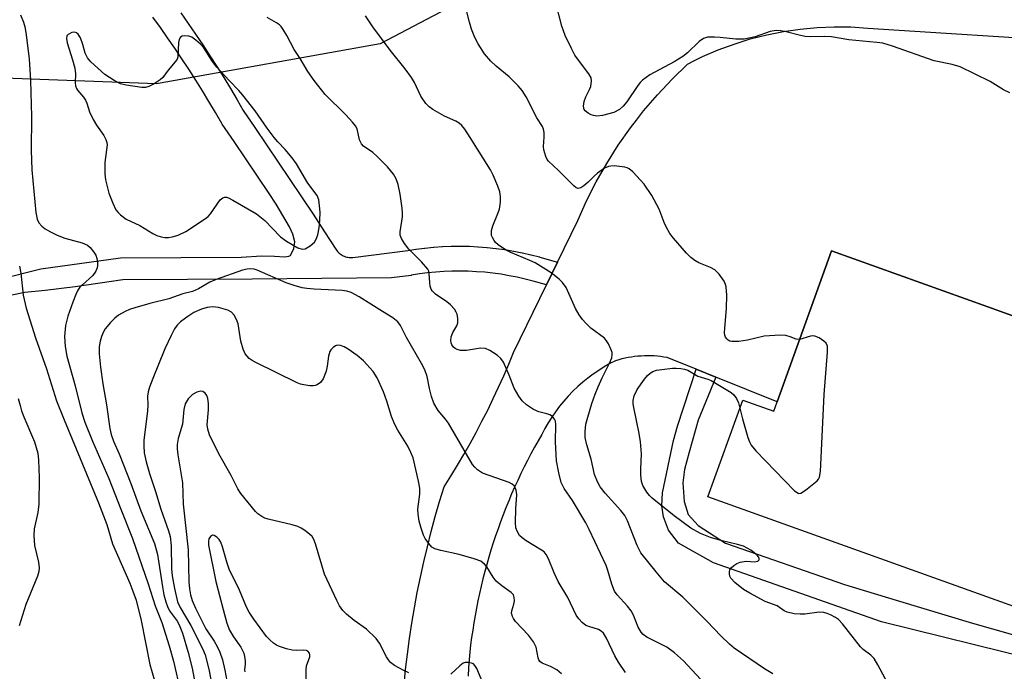
# Model space of a CAD drawing. Units: inches. Extents: x 1303760 to 1309760, y 489450 to 493450.
# Drawn here: x 1305680 to 1305916, y 489755 to 489911 of the extents above; entities that cross this region are included whole.
import ezdxf

# ---------------------------------------------------------------- set-up
doc = ezdxf.new("R2010")
doc.units = ezdxf.units.IN
doc.header["$MEASUREMENT"] = 0
for name, color, linetype in [('BLDG-Footprint', 5, 'Continuous'), ('NTRL-Trees', 3, 'Continuous'), ('TRANS-Non Street Sidewalk', 7, 'Continuous'), ('TRANS-Parking Lot', 4, 'Continuous'), ('Undefined', 1, 'Continuous')]:
    doc.layers.add(name, color=color, linetype=linetype)

msp = doc.modelspace()

# ---------------------------------------------------------------- linework, layer by layer
at = {"layer": 'BLDG-Footprint', "elevation": 268.64}
msp.add_lwpolyline([(1305947.78, 489820.54), (1305936.55, 489789.27), (1305941.71, 489787.41), (1305943.98, 489786.6), (1305940.91, 489778.05), (1305936.03, 489764.48), (1305844.81, 489797.25), (1305853.13, 489820.41), (1305860.54, 489817.74), (1305861.34, 489819.97), (1305874.34, 489856.16), (1305911.81, 489842.7), (1305950.72, 489828.72)], close=True, dxfattribs=at)
at = {"layer": 'NTRL-Trees'}
msp.add_lwpolyline([(1305823.79, 489935.93), (1305766.36, 489905.75), (1305712.79, 489896.1), (1305671.95, 489897.64), (1305642.19, 489923.22)], dxfattribs=at)
at = {"layer": 'TRANS-Non Street Sidewalk'}
for points in [[(1305665.72, 489846.96), (1305685.15, 489851.83), (1305704.19, 489854.46), (1305733.11, 489854.63), (1305737.97, 489854.93), (1305741.08, 489854.89), (1305743.53, 489854.72), (1305744.49, 489854.83), (1305744.93, 489855.05), (1305745.72, 489856.7), (1305745.94, 489858.27), (1305745.49, 489860.16), (1305744.65, 489861.89), (1305741.48, 489867.35), (1305739.77, 489869.91), (1305736.99, 489874.06), (1305734.2, 489878.2), (1305731.39, 489882.33), (1305728.57, 489886.46), (1305728.45, 489886.65), (1305726.93, 489889.29), (1305725.38, 489891.9), (1305723.81, 489894.49), (1305722.21, 489897.05), (1305720.58, 489899.61), (1305718.9, 489902.16), (1305717.22, 489904.67), (1305715.49, 489907.17), (1305713.75, 489909.64), (1305711.97, 489912.1)], [(1305718.62, 489913.14), (1305720.41, 489910.6), (1305722.17, 489908.05), (1305723.91, 489905.48), (1305725.61, 489902.88), (1305727.28, 489900.27), (1305728.92, 489897.63), (1305730.53, 489894.99), (1305732.11, 489892.31), (1305733.59, 489889.74), (1305736.35, 489885.71), (1305739.17, 489881.56), (1305741.97, 489877.41), (1305744.76, 489873.24), (1305747.54, 489869.07), (1305750.3, 489864.89), (1305753.05, 489860.7), (1305755.77, 489856.53), (1305755.97, 489856.24), (1305756.14, 489856.02), (1305756.33, 489855.81), (1305756.53, 489855.61), (1305756.76, 489855.42), (1305756.99, 489855.25), (1305757.24, 489855.1), (1305757.51, 489854.96), (1305757.77, 489854.84), (1305758.06, 489854.74), (1305758.34, 489854.66), (1305758.62, 489854.6), (1305758.92, 489854.56), (1305759.21, 489854.54), (1305759.49, 489854.55), (1305759.79, 489854.57), (1305772.94, 489856.22), (1305774.88, 489856.53), (1305774.97, 489856.54), (1305776.98, 489856.8), (1305777.07, 489856.81), (1305779.09, 489857.01), (1305779.18, 489857.02), (1305781.21, 489857.16), (1305781.3, 489857.17), (1305783.34, 489857.25), (1305783.42, 489857.25), (1305785.49, 489857.28), (1305785.56, 489857.28), (1305787.61, 489857.24), (1305787.7, 489857.23), (1305789.75, 489857.14), (1305789.84, 489857.13), (1305791.89, 489856.97), (1305791.98, 489856.96), (1305794.02, 489856.74), (1305794.11, 489856.73), (1305796.14, 489856.46), (1305796.23, 489856.44), (1305798.27, 489856.1), (1305798.34, 489856.09), (1305800.35, 489855.69), (1305800.44, 489855.67), (1305802.43, 489855.22), (1305802.52, 489855.2), (1305804.49, 489854.69), (1305804.58, 489854.66), (1305808.79, 489853.44), (1305806.13, 489847.97), (1305802.95, 489848.89), (1305801.05, 489849.38), (1305799.14, 489849.81), (1305797.22, 489850.19), (1305795.29, 489850.52), (1305793.34, 489850.78), (1305791.37, 489851), (1305789.43, 489851.15), (1305787.45, 489851.24), (1305785.5, 489851.28), (1305783.54, 489851.25), (1305781.57, 489851.17), (1305779.64, 489851.04), (1305777.71, 489850.85), (1305775.8, 489850.6), (1305773.84, 489850.28), (1305773.74, 489850.27), (1305769.05, 489849.68), (1305735.72, 489849.37), (1305704.79, 489849.19), (1305693.32, 489847.51), (1305686.15, 489846.64), (1305681.34, 489846.13), (1305677.83, 489845.48)], [(1305923.09, 489758.24), (1305886.35, 489767.27), (1305846.16, 489781.41), (1305837.74, 489786.11), (1305835.34, 489789.27), (1305834.2, 489792.44), (1305833.78, 489795.05), (1305833.96, 489798.23), (1305836.54, 489810.7), (1305837.49, 489814.19), (1305842.01, 489827.77), (1305846.65, 489825.9), (1305842.47, 489815.57), (1305840.31, 489807.92), (1305839.16, 489803.79), (1305838.8, 489800.61), (1305839.1, 489796.15), (1305840.09, 489793), (1305842.43, 489790.41), (1305848.99, 489786.15), (1305877.45, 489776.24), (1305889.85, 489772.53), (1305908.08, 489766.98), (1305917.66, 489764.28)]]:
    msp.add_lwpolyline(points, dxfattribs=at)
at = {"layer": 'TRANS-Parking Lot'}
for points in [[(1305772.06, 489752.15), (1305772.44, 489755.87), (1305772.87, 489759.58), (1305773.37, 489763.28), (1305773.93, 489766.98), (1305774.56, 489770.67), (1305775.24, 489774.34), (1305775.98, 489778.01), (1305776.78, 489781.66), (1305777.65, 489785.3), (1305778.57, 489788.92), (1305779.55, 489792.52), (1305780.59, 489796.11), (1305781.69, 489799.67), (1305783.29, 489802.22), (1305784.86, 489804.8), (1305786.38, 489807.4), (1305787.87, 489810.02), (1305789.31, 489812.67), (1305790.72, 489815.34), (1305792.08, 489818.03), (1305793.41, 489820.75), (1305794.69, 489823.48), (1305795.92, 489826.23), (1305797.12, 489829), (1305798.27, 489831.78), (1305806.13, 489847.97), (1305808.79, 489853.44), (1305813.63, 489863.41), (1305815.74, 489868.08), (1305818.06, 489872.64), (1305820.6, 489877.08), (1305823.34, 489881.41), (1305826.28, 489885.59), (1305827.71, 489887.45), (1305829.41, 489889.64), (1305832.73, 489893.54), (1305836.22, 489897.28), (1305839.89, 489900.85), (1305841.6, 489901.7), (1305843.53, 489902.65), (1305847.26, 489904.26), (1305851.07, 489905.67), (1305854.94, 489906.88), (1305858.88, 489907.88), (1305862.86, 489908.68), (1305866.88, 489909.26), (1305870.92, 489909.64), (1305874.98, 489909.8), (1305879.03, 489909.75), (1305883.09, 489909.49), (1305933.06, 489906.27)], [(1305950.72, 489828.72), (1305911.81, 489842.7), (1305874.34, 489856.16), (1305861.34, 489819.97), (1305846.65, 489825.9), (1305842.01, 489827.77), (1305835, 489830.59), (1305834.24, 489830.72), (1305833.48, 489830.83), (1305832.71, 489830.91), (1305831.94, 489830.97), (1305831.16, 489831), (1305830.38, 489831.01), (1305829.6, 489831), (1305828.82, 489830.96), (1305828.04, 489830.9), (1305827.26, 489830.82), (1305826.48, 489830.71), (1305825.71, 489830.58), (1305824.95, 489830.43), (1305824.19, 489830.26), (1305823.44, 489830.06), (1305822.7, 489829.84), (1305821.33, 489829.13), (1305819.98, 489828.36), (1305818.65, 489827.53), (1305817.35, 489826.64), (1305816.08, 489825.69), (1305814.84, 489824.68), (1305813.64, 489823.62), (1305812.49, 489822.51), (1305811.38, 489821.36), (1305810.31, 489820.15), (1305809.3, 489818.91), (1305808.33, 489817.62), (1305807.42, 489816.31), (1305806.57, 489814.96), (1305805.77, 489813.58), (1305805.04, 489812.19), (1305804.15, 489810.65), (1305803.29, 489809.11), (1305802.45, 489807.55), (1305801.63, 489805.97), (1305800.82, 489804.39), (1305800.04, 489802.79), (1305799.28, 489801.18), (1305798.54, 489799.56), (1305797.82, 489797.92), (1305797.12, 489796.28), (1305796.45, 489794.62), (1305795.8, 489792.96), (1305795.17, 489791.28), (1305794.56, 489789.6), (1305793.97, 489787.91), (1305793.41, 489786.2), (1305792.87, 489784.5), (1305792.36, 489782.78), (1305791.86, 489781.06), (1305791.39, 489779.33), (1305790.95, 489777.6), (1305790.53, 489775.86), (1305790.13, 489774.11), (1305789.75, 489772.36), (1305789.4, 489770.61), (1305789.08, 489768.86), (1305788.77, 489767.1), (1305788.5, 489765.34), (1305788.24, 489763.57), (1305788.01, 489761.81), (1305787.8, 489760.05), (1305787.62, 489758.28), (1305787.52, 489756.27), (1305787.45, 489754.26)]]:
    msp.add_lwpolyline(points, dxfattribs=at)
at = {"layer": 'Undefined'}
for points, elevation in [([(1305917.08, 489893.96), (1305915.56, 489894.67), (1305912.31, 489896.72), (1305905.15, 489900.2), (1305903.21, 489900.76), (1305898.94, 489901.61), (1305888.95, 489905.17), (1305886.68, 489905.87), (1305885.22, 489906.07), (1305878.55, 489906.7), (1305874.35, 489907.38), (1305872.7, 489907.46), (1305869.24, 489907.41), (1305868.09, 489907.47), (1305866.94, 489907.69), (1305863.23, 489908.65), (1305862.15, 489908.82), (1305861.09, 489908.87), (1305859.69, 489908.67), (1305856.12, 489907.42), (1305853.45, 489906.84), (1305851.49, 489906.82), (1305847.75, 489907.27), (1305846.34, 489907.35), (1305844.7, 489907.29), (1305843.77, 489907.02), (1305842.71, 489906.26), (1305839.93, 489903.57), (1305838.82, 489902.67), (1305836.71, 489901.4), (1305830.93, 489898.27), (1305829.13, 489897.01), (1305828.54, 489896.43), (1305828.01, 489895.74), (1305825.42, 489891.84), (1305824.49, 489890.76), (1305823.66, 489890.03), (1305822.27, 489889.3), (1305819.58, 489888.53), (1305818.22, 489888.43), (1305817.42, 489888.56), (1305816.87, 489888.75), (1305816.11, 489889.15), (1305815.45, 489889.64), (1305815.16, 489890.03), (1305815.05, 489890.78), (1305815.21, 489891.91), (1305815.54, 489893.03), (1305816.49, 489894.77), (1305816.76, 489895.53), (1305816.97, 489896.82), (1305816.84, 489897.57), (1305816.28, 489898.56), (1305814.28, 489901.16), (1305812.98, 489903.04), (1305812.14, 489904.58), (1305810.63, 489907.75), (1305810.2, 489908.84), (1305809.86, 489909.95), (1305807.93, 489917.48)], 270), ([(1305866.72, 489834.95), (1305865.91, 489835.02), (1305864.45, 489835.56), (1305863.45, 489835.85), (1305862.06, 489835.98), (1305858.25, 489835.72), (1305854.25, 489834.75), (1305852.23, 489834.47), (1305850.52, 489834.41), (1305850.02, 489834.5), (1305849.6, 489834.72), (1305849.28, 489835.06), (1305849.04, 489835.48), (1305848.87, 489835.95), (1305848.79, 489836.5), (1305848.82, 489837.66), (1305849.24, 489842.35), (1305849.28, 489845.54), (1305849.17, 489847.55), (1305849.04, 489848.1), (1305848.68, 489848.89), (1305847.49, 489850.59), (1305846.88, 489851.23), (1305846.43, 489851.59), (1305845.45, 489852.13), (1305842.63, 489853.3), (1305841.64, 489853.87), (1305840.73, 489854.54), (1305839.69, 489855.58), (1305836.55, 489859.14), (1305835.69, 489860.33), (1305834.83, 489861.89), (1305834.34, 489862.95), (1305833.11, 489866.11), (1305831.4, 489869.42), (1305829.56, 489872.08), (1305826.81, 489875.09), (1305825.96, 489875.81), (1305825.47, 489876.05), (1305824.94, 489876.2), (1305822.38, 489876.47), (1305821.53, 489876.46), (1305820.99, 489876.38), (1305820.01, 489875.92), (1305818.4, 489874.77), (1305817.55, 489874.02), (1305816.17, 489872.59), (1305815.06, 489871.69), (1305814.39, 489871.26), (1305813.72, 489871.08), (1305813.29, 489871.22), (1305812.67, 489871.69), (1305809, 489875.4), (1305806.62, 489877.61), (1305806.33, 489878.04), (1305805.99, 489878.77), (1305805.54, 489880.34), (1305805.46, 489881.16), (1305805.61, 489883.4), (1305805.59, 489884.49), (1305805.46, 489885.27), (1305805.2, 489885.93), (1305803.87, 489888.03), (1305801.32, 489893), (1305800.37, 489894.56), (1305799.38, 489895.67), (1305797.24, 489897.78), (1305794.11, 489900.36), (1305792.83, 489901.56), (1305791.33, 489903.32), (1305789.81, 489905.75), (1305788.99, 489907.25), (1305788.25, 489909.19), (1305787.73, 489910.87), (1305786.69, 489914.97)], 268), ([(1305860.31, 489754.82), (1305858.34, 489756.04), (1305851.06, 489761.01), (1305849.97, 489761.95), (1305847.86, 489763.95), (1305844.62, 489767.4), (1305838.81, 489773.24), (1305834.44, 489776.92), (1305832.39, 489779.31), (1305828.71, 489783.83), (1305827.82, 489785.58), (1305825.53, 489791.49), (1305824.91, 489792.76), (1305823.97, 489793.98), (1305820.22, 489798.1), (1305819.04, 489799.63), (1305818.35, 489800.8), (1305817.67, 489802.6), (1305816.85, 489806.28), (1305815.83, 489809.72), (1305815.44, 489811.41), (1305815.4, 489812.87), (1305815.6, 489814.63), (1305816.02, 489816.3), (1305817.03, 489819.62), (1305817.8, 489821.83), (1305818.53, 489823.61), (1305819.52, 489825.76), (1305821.26, 489829.22), (1305821.76, 489830.55), (1305821.88, 489831.31), (1305821.84, 489831.83), (1305821.59, 489832.61), (1305820.98, 489833.88), (1305820.55, 489834.6), (1305820.01, 489835.25), (1305816.8, 489837.61), (1305815.54, 489838.8), (1305814.79, 489839.67), (1305813.98, 489840.85), (1305813.11, 489842.34), (1305810.84, 489847.34), (1305810, 489848.57), (1305809.22, 489849.37), (1305807.26, 489850.91), (1305803.44, 489853.24), (1305802.15, 489853.86), (1305797.63, 489855.71), (1305796.32, 489856.36), (1305794.61, 489857.56), (1305793.96, 489858.15), (1305793.61, 489858.6), (1305793.2, 489859.33), (1305793.03, 489859.85), (1305792.97, 489860.32), (1305793.01, 489861.05), (1305793.31, 489862.11), (1305794.51, 489865.06), (1305794.88, 489866.15), (1305795.13, 489867.79), (1305795.17, 489869.17), (1305794.96, 489870.26), (1305794.49, 489871.61), (1305793.43, 489874.28), (1305792.76, 489875.57), (1305787.92, 489883.32), (1305786.61, 489885.25), (1305785.89, 489886.16), (1305785.24, 489886.73), (1305784.49, 489887.2), (1305781.73, 489888.41), (1305778.99, 489889.96), (1305778.06, 489890.6), (1305777.26, 489891.43), (1305776.1, 489893.17), (1305774.55, 489896.47), (1305773.83, 489897.69), (1305772.31, 489899.76), (1305768.73, 489904.19), (1305764.62, 489909.8), (1305762.86, 489912.42)], 266), ([(1305680.02, 489852.49), (1305680.37, 489850.76), (1305680.89, 489845.56), (1305681.6, 489842.43), (1305683.89, 489835.3), (1305686.46, 489827.92), (1305688.87, 489820.23), (1305690.7, 489815.66), (1305698.98, 489795.77), (1305700.96, 489790.59), (1305702.32, 489785.98), (1305706.43, 489776.58), (1305707.19, 489774.66), (1305707.93, 489772.52), (1305709.19, 489767.65), (1305711.26, 489757.12), (1305712.93, 489751.31)], 266), ([(1305852.43, 489818.48), (1305853.05, 489815.95), (1305854.35, 489811.46), (1305854.74, 489810.37), (1305855.14, 489809.61), (1305856.28, 489808.28), (1305865.52, 489798.67), (1305866.36, 489798.08), (1305866.58, 489798.04), (1305867.03, 489798.12), (1305868.18, 489798.82), (1305870.91, 489801.03), (1305871.27, 489801.44), (1305871.52, 489801.92), (1305871.74, 489803.33), (1305872.59, 489821.74), (1305873.4, 489831.86), (1305873.39, 489833.29), (1305873.11, 489834), (1305872.56, 489834.55), (1305871.39, 489835.31), (1305870.39, 489835.73), (1305869.88, 489835.78), (1305869.36, 489835.71), (1305866.72, 489834.95)], 268), ([(1305888.43, 489751.48), (1305885.47, 489756.99), (1305884.55, 489758.49), (1305883.76, 489759.31), (1305881.91, 489760.7), (1305881.29, 489761.29), (1305877, 489766.8), (1305876.02, 489767.85), (1305875.34, 489768.32), (1305874.11, 489768.98), (1305873.35, 489769.32), (1305872.56, 489769.55), (1305871.44, 489769.58), (1305868, 489769.18), (1305866.86, 489769.12), (1305865.44, 489769.26), (1305863.78, 489769.6), (1305863.03, 489769.91), (1305861.4, 489771.1), (1305858.53, 489772.17), (1305854.85, 489774.14), (1305853.31, 489775.06), (1305851.27, 489776.74), (1305850.3, 489777.8), (1305850.07, 489778.28), (1305849.95, 489778.79), (1305849.94, 489779.31), (1305850.06, 489779.79), (1305850.34, 489780.22), (1305850.97, 489780.77), (1305851.7, 489781.24), (1305852.49, 489781.58), (1305853.91, 489781.83), (1305856.03, 489781.7), (1305856.73, 489781.82), (1305857.04, 489782.19), (1305857.08, 489782.5), (1305856.9, 489782.87), (1305856.58, 489783.24), (1305855.06, 489784.46), (1305853.29, 489785.39), (1305851.9, 489785.84), (1305847.86, 489786.75), (1305845.44, 489787.48), (1305843.05, 489788.47), (1305840.67, 489789.77), (1305836.7, 489792.7), (1305831.43, 489796.94), (1305830.81, 489797.54), (1305830.14, 489798.37), (1305829.25, 489799.98), (1305828.91, 489800.94), (1305828.71, 489802.4), (1305828.71, 489803.84), (1305828.91, 489807.5), (1305828.68, 489810.44), (1305828.36, 489812.43), (1305827.03, 489818.64), (1305826.9, 489819.49), (1305826.88, 489820.34), (1305827.11, 489821.45), (1305827.87, 489822.91), (1305829.61, 489825.44), (1305830.33, 489826.29), (1305830.95, 489826.85), (1305831.58, 489827.26), (1305832.51, 489827.58), (1305836.34, 489828.05), (1305837.22, 489828.06), (1305838.35, 489827.96), (1305839.18, 489827.82), (1305839.97, 489827.57), (1305842.36, 489826.16), (1305844.75, 489825.43), (1305845.55, 489825.08), (1305850.36, 489822.25), (1305851.02, 489821.7), (1305851.67, 489820.8), (1305852.1, 489819.77), (1305852.43, 489818.48)], 268), ([(1305679.74, 489820.79), (1305680.16, 489819.09), (1305680.53, 489817.82), (1305681.04, 489816.43), (1305683.59, 489810.38), (1305684.42, 489807.68), (1305684.62, 489806), (1305684.73, 489801.86), (1305684.64, 489795.47), (1305684.44, 489793.47), (1305683.58, 489789.56), (1305683.49, 489787.87), (1305683.63, 489785.6), (1305684.58, 489781.62), (1305684.75, 489780.2), (1305684.65, 489779.36), (1305684.35, 489778.26), (1305681.55, 489771.43), (1305679.94, 489766.36)], 268)]:
    msp.add_lwpolyline(points, dxfattribs=dict(at, elevation=elevation))
at = {"layer": 'Undefined', "elevation": 262}
msp.add_lwpolyline([(1305693.25, 489908.51), (1305692.55, 489908.41), (1305691.69, 489907.97), (1305691.4, 489907.64), (1305691.26, 489906.98), (1305691.44, 489905.95), (1305692.74, 489901.87), (1305693.25, 489899.88), (1305693.42, 489898.56), (1305693.37, 489896.44), (1305693.44, 489895.66), (1305693.66, 489895.02), (1305693.91, 489894.59), (1305695.33, 489892.91), (1305695.8, 489892.24), (1305696.12, 489891.51), (1305696.79, 489889.44), (1305697.64, 489887.63), (1305698.48, 489886.2), (1305700.25, 489883.79), (1305700.73, 489882.82), (1305700.94, 489882.05), (1305700.98, 489881.51), (1305700.45, 489877.28), (1305700.43, 489874.58), (1305700.58, 489873.13), (1305701.4, 489869.97), (1305702.34, 489867.57), (1305703.12, 489866), (1305703.63, 489865.34), (1305704.23, 489864.75), (1305705.58, 489863.75), (1305708.8, 489862.19), (1305711.97, 489860.31), (1305712.93, 489859.82), (1305713.97, 489859.5), (1305714.82, 489859.37), (1305715.67, 489859.36), (1305716.55, 489859.46), (1305717.97, 489859.88), (1305719.86, 489860.77), (1305724.52, 489863.87), (1305725.17, 489864.38), (1305725.75, 489865.01), (1305728.07, 489868.38), (1305728.66, 489868.84), (1305729.09, 489868.97), (1305729.57, 489868.96), (1305730.08, 489868.8), (1305731.12, 489868.28), (1305736.76, 489865.01), (1305738.72, 489863.38), (1305742.53, 489859.47), (1305743.95, 489858.5), (1305746.67, 489856.89), (1305747.66, 489856.52), (1305748.39, 489856.61), (1305749.58, 489857.31), (1305750.64, 489858.24), (1305751.06, 489858.94), (1305751.4, 489860), (1305751.75, 489861.66), (1305751.9, 489863.39), (1305751.97, 489865.41), (1305751.87, 489866.9), (1305751.66, 489868.36), (1305751.27, 489869.4), (1305749.01, 489872.33), (1305746.31, 489876.96), (1305745.3, 489878.41), (1305743.61, 489880.44), (1305741.85, 489882.26), (1305741, 489883.25), (1305739.3, 489885.52), (1305736.41, 489889.69), (1305733.48, 489893.46), (1305732.55, 489894.58), (1305730.19, 489896.96), (1305727.26, 489900.12), (1305726.26, 489901.46), (1305724.13, 489904.73), (1305723.33, 489905.6), (1305722.25, 489906.61), (1305721.31, 489907.29), (1305720.54, 489907.56), (1305719.48, 489907.63), (1305719, 489907.55), (1305718.6, 489907.35), (1305718.26, 489906.79), (1305718.09, 489906.05), (1305717.92, 489902.58), (1305717.74, 489902.07), (1305717.3, 489901.38), (1305715.65, 489899.41), (1305714.32, 489897.63), (1305713.72, 489897.07), (1305712.26, 489896.12), (1305710.98, 489895.48), (1305710.17, 489895.28), (1305709.33, 489895.29), (1305705.58, 489895.8), (1305704.19, 489896.13), (1305702.65, 489896.92), (1305700.48, 489898.39), (1305697.14, 489901.42), (1305696.27, 489902.38), (1305695.73, 489903.49), (1305695.21, 489905.58), (1305694.66, 489907.16), (1305694.06, 489908.07), (1305693.68, 489908.38)], close=True, dxfattribs=at)
at = {"layer": 'Undefined'}
for points in [[(1305680.27, 489912.69, 264), (1305680.99, 489910.88, 264), (1305681.31, 489909.82, 264), (1305681.58, 489908.44, 264), (1305682.33, 489902.16, 264), (1305682.69, 489896.92, 264), (1305682.91, 489888.29, 264), (1305682.79, 489880.18, 264), (1305682.95, 489875.51, 264), (1305683.98, 489865.32, 264), (1305684.28, 489863.72, 264), (1305684.7, 489862.84, 264), (1305685.36, 489862.06, 264), (1305686.19, 489861.38, 264), (1305687.45, 489860.66, 264), (1305689.03, 489859.89, 264), (1305690.85, 489859.18, 264), (1305695.02, 489858.06, 264), (1305696.33, 489857.5, 264), (1305696.96, 489856.95, 264), (1305697.86, 489855.86, 264), (1305698.3, 489855.14, 264), (1305698.57, 489854.33, 264), (1305698.68, 489853.48, 264), (1305698.68, 489852.61, 264), (1305698.6, 489852.05, 264), (1305698.32, 489851.31, 264), (1305697.56, 489850.22, 264), (1305695.08, 489848.03, 264), (1305694.5, 489847.42, 264), (1305694.02, 489846.74, 264), (1305693.52, 489845.72, 264), (1305692.78, 489843.85, 264), (1305691.62, 489840.53, 264), (1305691.03, 489838.24, 264), (1305690.81, 489835.66, 264), (1305690.97, 489833.2, 264), (1305691.39, 489830.94, 264), (1305693.39, 489823.79, 264), (1305694.99, 489817.39, 264), (1305695.67, 489815.15, 264), (1305697.48, 489810.56, 264), (1305701.44, 489801.64, 264), (1305704.26, 489794.25, 264), (1305707.05, 489787.25, 264), (1305710.79, 489776.43, 264), (1305712.52, 489771.11, 264), (1305714.11, 489767.17, 264), (1305715.86, 489761.54, 264), (1305716.86, 489757.85, 264), (1305718.56, 489750.58, 264)], [(1305843.03, 489753.6, 264), (1305838.96, 489757.99, 264), (1305836.82, 489759.88, 264), (1305834.97, 489761.23, 264), (1305830.18, 489763.6, 264), (1305829.32, 489764.26, 264), (1305828.78, 489764.86, 264), (1305828.09, 489766.03, 264), (1305826.99, 489768.92, 264), (1305826.46, 489769.94, 264), (1305825.57, 489771.05, 264), (1305823.06, 489773.76, 264), (1305822.42, 489774.67, 264), (1305821.77, 489776.29, 264), (1305820.87, 489779.58, 264), (1305820.43, 489780.81, 264), (1305816.41, 489789.43, 264), (1305815.58, 489790.99, 264), (1305812.35, 489796.33, 264), (1305810.42, 489799.24, 264), (1305809.68, 489800.7, 264), (1305809.08, 489802.97, 264), (1305808.53, 489805.84, 264), (1305808.29, 489810.42, 264), (1305808.41, 489814.54, 264), (1305808.31, 489815.38, 264), (1305808.11, 489815.86, 264), (1305807.61, 489816.44, 264), (1305806.97, 489816.88, 264), (1305806.22, 489817.15, 264), (1305804.34, 489817.61, 264), (1305803.02, 489818.18, 264), (1305801.39, 489819.29, 264), (1305800.33, 489820.21, 264), (1305799.51, 489821.32, 264), (1305798.4, 489823.27, 264), (1305797.26, 489826.38, 264), (1305795.87, 489829.49, 264), (1305795.22, 489830.39, 264), (1305794.32, 489831.14, 264), (1305792.58, 489832.3, 264), (1305791.53, 489832.75, 264), (1305790.4, 489832.8, 264), (1305787.03, 489832.3, 264), (1305785.58, 489832.31, 264), (1305784.75, 489832.49, 264), (1305784.29, 489832.72, 264), (1305783.92, 489833.04, 264), (1305783.48, 489833.63, 264), (1305783.31, 489834.09, 264), (1305783.24, 489834.58, 264), (1305783.32, 489835.58, 264), (1305783.76, 489836.6, 264), (1305784.72, 489838.19, 264), (1305784.96, 489838.89, 264), (1305784.97, 489839.92, 264), (1305784.75, 489840.95, 264), (1305784.55, 489841.45, 264), (1305784.11, 489842.16, 264), (1305783.17, 489843.22, 264), (1305782.28, 489843.93, 264), (1305779.63, 489845.77, 264), (1305778.8, 489846.53, 264), (1305778.53, 489846.96, 264), (1305778.31, 489847.68, 264), (1305778.21, 489848.45, 264), (1305778.11, 489850.76, 264), (1305777.98, 489851.3, 264), (1305777.74, 489851.78, 264), (1305776.28, 489853.5, 264), (1305773.22, 489856.54, 264), (1305772.18, 489857.91, 264), (1305771.43, 489859.11, 264), (1305771.17, 489859.87, 264), (1305771.13, 489860.66, 264), (1305771.67, 489864.32, 264), (1305771.71, 489865.2, 264), (1305771.62, 489866.33, 264), (1305771.11, 489869.73, 264), (1305770.62, 489872.04, 264), (1305770.18, 489873.35, 264), (1305769.54, 489874.51, 264), (1305768.08, 489876.23, 264), (1305765.67, 489878.72, 264), (1305764.59, 489879.67, 264), (1305762.4, 489881.23, 264), (1305761.85, 489881.79, 264), (1305761.42, 489882.74, 264), (1305760.84, 489885.33, 264), (1305760.46, 489886.08, 264), (1305759.74, 489886.99, 264), (1305758.16, 489888.71, 264), (1305753.17, 489893.6, 264), (1305750.56, 489896.91, 264), (1305749.05, 489899.07, 264), (1305747.21, 489902.19, 264), (1305745.78, 489904.38, 264), (1305744.05, 489907.69, 264), (1305743.15, 489909.18, 264), (1305742.64, 489909.86, 264), (1305742.24, 489910.26, 264), (1305741.55, 489910.75, 264), (1305739.28, 489912.01, 264)], [(1305825.04, 489755.17, 262), (1305823.36, 489757.64, 262), (1305822.5, 489759.19, 262), (1305820.5, 489763.4, 262), (1305819.78, 489764.56, 262), (1305819.24, 489765.08, 262), (1305818.58, 489765.46, 262), (1305816.31, 489766.15, 262), (1305815.6, 489766.45, 262), (1305814.67, 489767.14, 262), (1305813.88, 489767.99, 262), (1305813.3, 489768.94, 262), (1305811.24, 489773.12, 262), (1305808.93, 489776.95, 262), (1305807.98, 489779.02, 262), (1305806.66, 489782.36, 262), (1305806.12, 489783.41, 262), (1305805.57, 489784.05, 262), (1305805, 489784.5, 262), (1305801.28, 489786.74, 262), (1305800.32, 489787.39, 262), (1305799.73, 489787.96, 262), (1305799.19, 489788.83, 262), (1305798.84, 489789.81, 262), (1305798.72, 489791.13, 262), (1305798.81, 489794.38, 262), (1305799.09, 489797.83, 262), (1305798.91, 489798.85, 262), (1305798.52, 489799.77, 262), (1305797.96, 489800.29, 262), (1305797.19, 489800.67, 262), (1305790.81, 489802.92, 262), (1305789.63, 489803.73, 262), (1305789.01, 489804.33, 262), (1305788.48, 489804.99, 262), (1305782.68, 489814.87, 262), (1305782.02, 489815.82, 262), (1305780.27, 489817.94, 262), (1305779.18, 489819.64, 262), (1305778.6, 489821.24, 262), (1305778.13, 489823.2, 262), (1305777.59, 489826.07, 262), (1305777.03, 489827.64, 262), (1305776.25, 489829.19, 262), (1305772.66, 489835.38, 262), (1305771.22, 489838.23, 262), (1305770.58, 489839.14, 262), (1305769.36, 489840.13, 262), (1305766.89, 489841.59, 262), (1305761.36, 489845.11, 262), (1305759.4, 489846.16, 262), (1305758.34, 489846.47, 262), (1305757.25, 489846.64, 262), (1305750.53, 489846.94, 262), (1305748.82, 489847.12, 262), (1305747.7, 489847.31, 262), (1305745.77, 489847.85, 262), (1305743.87, 489848.5, 262), (1305736.95, 489851.54, 262), (1305736.19, 489851.76, 262), (1305735.36, 489851.85, 262), (1305734.51, 489851.78, 262), (1305733.39, 489851.49, 262), (1305727.1, 489849.32, 262), (1305725.56, 489848.64, 262), (1305722.91, 489847.04, 262), (1305721.44, 489846.4, 262), (1305719.14, 489845.82, 262), (1305715.81, 489844.62, 262), (1305711.21, 489843.5, 262), (1305707.61, 489842.53, 262), (1305706.32, 489842.09, 262), (1305705.3, 489841.63, 262), (1305703.76, 489840.73, 262), (1305702.83, 489840.03, 262), (1305701.84, 489839, 262), (1305700.57, 489837.45, 262), (1305700.11, 489836.73, 262), (1305699.64, 489835.65, 262), (1305699.34, 489834.54, 262), (1305699.11, 489833.12, 262), (1305699.09, 489831.46, 262), (1305699.4, 489828.3, 262), (1305700, 489824.29, 262), (1305700.88, 489819.27, 262), (1305701.69, 489813.59, 262), (1305701.98, 489812.18, 262), (1305702.53, 489810.55, 262), (1305703.9, 489807.54, 262), (1305706.69, 489800.41, 262), (1305709.05, 489793.91, 262), (1305712.34, 489786.05, 262), (1305713.03, 489783.44, 262), (1305714.22, 489775.67, 262), (1305714.6, 489773.75, 262), (1305715.06, 489772.07, 262), (1305715.43, 489770.97, 262), (1305715.93, 489769.97, 262), (1305717.81, 489767.37, 262), (1305718.43, 489766.21, 262), (1305719.02, 489764.57, 262), (1305720.37, 489760, 262), (1305721.33, 489756.18, 262), (1305722.36, 489750.64, 262)], [(1305809.74, 489754.89, 260), (1305808.62, 489755.78, 260), (1305807.13, 489756.64, 260), (1305805.09, 489757.37, 260), (1305804.53, 489757.79, 260), (1305804.29, 489758.19, 260), (1305804.13, 489758.7, 260), (1305803.67, 489761.25, 260), (1305803.08, 489762.52, 260), (1305801.87, 489764.14, 260), (1305798.76, 489767.37, 260), (1305798.25, 489768.08, 260), (1305798.01, 489768.6, 260), (1305797.81, 489769.4, 260), (1305797.84, 489769.93, 260), (1305798.33, 489771.55, 260), (1305798.47, 489772.34, 260), (1305798.45, 489773.11, 260), (1305798.23, 489773.79, 260), (1305797.74, 489774.34, 260), (1305795.44, 489775.89, 260), (1305794.1, 489777.05, 260), (1305793.4, 489777.98, 260), (1305791.85, 489780.47, 260), (1305791.31, 489781.14, 260), (1305790.46, 489781.8, 260), (1305788.87, 489782.42, 260), (1305785.26, 489783.44, 260), (1305780.84, 489784.38, 260), (1305779.45, 489784.78, 260), (1305778.73, 489785.2, 260), (1305777.98, 489786.05, 260), (1305777.16, 489787.27, 260), (1305776.76, 489788.06, 260), (1305776.16, 489789.73, 260), (1305775.72, 489791.43, 260), (1305775.47, 489793.12, 260), (1305775.39, 489794.25, 260), (1305775.81, 489797.89, 260), (1305775.82, 489799.29, 260), (1305775.53, 489801.01, 260), (1305774.21, 489806.54, 260), (1305773.7, 489807.86, 260), (1305772.96, 489809.36, 260), (1305770.58, 489813.22, 260), (1305769.82, 489814.71, 260), (1305769.09, 489816.49, 260), (1305767.97, 489820.15, 260), (1305767.18, 489822.39, 260), (1305765.62, 489825.74, 260), (1305764.68, 489827.25, 260), (1305762.4, 489829.78, 260), (1305760.84, 489831.06, 260), (1305758.7, 489832.6, 260), (1305757.75, 489833.18, 260), (1305756.86, 489833.51, 260), (1305756.13, 489833.56, 260), (1305755.68, 489833.43, 260), (1305755.08, 489833.02, 260), (1305754.56, 489832.46, 260), (1305754.29, 489832.03, 260), (1305753.97, 489830.91, 260), (1305753.64, 489828.52, 260), (1305753.4, 489827.36, 260), (1305752.68, 489825.53, 260), (1305752.08, 489824.65, 260), (1305751.27, 489824.07, 260), (1305750.82, 489823.89, 260), (1305750.3, 489823.82, 260), (1305749.49, 489823.85, 260), (1305748.11, 489824.05, 260), (1305747.29, 489824.23, 260), (1305746.47, 489824.51, 260), (1305736.42, 489829.45, 260), (1305735.68, 489829.86, 260), (1305735.01, 489830.37, 260), (1305734.08, 489831.51, 260), (1305733.57, 489832.56, 260), (1305733.03, 489834.55, 260), (1305732.37, 489838.66, 260), (1305731.97, 489839.73, 260), (1305731.41, 489840.71, 260), (1305730.75, 489841.45, 260), (1305729.86, 489841.92, 260), (1305727.63, 489842.55, 260), (1305726.23, 489842.76, 260), (1305724.92, 489842.59, 260), (1305723.62, 489842.17, 260), (1305721.77, 489841.34, 260), (1305720.35, 489840.46, 260), (1305718.57, 489839.13, 260), (1305717.74, 489838.38, 260), (1305717.09, 489837.45, 260), (1305716.31, 489835.87, 260), (1305714.84, 489832.66, 260), (1305711.95, 489825.57, 260), (1305711.15, 489823.47, 260), (1305710.83, 489822.41, 260), (1305710.7, 489821.37, 260), (1305710.73, 489819.23, 260), (1305710.66, 489817.75, 260), (1305709.8, 489810.82, 260), (1305709.79, 489809.43, 260), (1305709.88, 489807.76, 260), (1305710.31, 489805.6, 260), (1305711.11, 489802.85, 260), (1305712.59, 489798.48, 260), (1305713.89, 489794.3, 260), (1305715.69, 489789.08, 260), (1305716.08, 489787.7, 260), (1305716.37, 489785.52, 260), (1305716.44, 489780, 260), (1305716.57, 489778.3, 260), (1305717.1, 489775.32, 260), (1305717.88, 489772.13, 260), (1305718.45, 489770.71, 260), (1305721.01, 489766.41, 260), (1305723.86, 489760.89, 260), (1305724.43, 489759.38, 260), (1305725.38, 489756, 260), (1305726.26, 489751.42, 260)], [(1305773.2, 489755.07, 258), (1305771.86, 489755.7, 258), (1305769.77, 489756.86, 258), (1305768.84, 489757.55, 258), (1305768.32, 489758.21, 258), (1305767.88, 489758.94, 258), (1305766.22, 489762.22, 258), (1305765.39, 489763.34, 258), (1305763.11, 489765.52, 258), (1305760.11, 489767.65, 258), (1305758.29, 489769.17, 258), (1305757.45, 489770, 258), (1305756.62, 489771.14, 258), (1305755.95, 489772.4, 258), (1305753, 489778.73, 258), (1305750.89, 489785.99, 258), (1305750.5, 489787.04, 258), (1305750.06, 489787.73, 258), (1305749.47, 489788.3, 258), (1305748.35, 489789.15, 258), (1305747.41, 489789.76, 258), (1305746.66, 489790.13, 258), (1305745.28, 489790.53, 258), (1305739.58, 489791.87, 258), (1305738.74, 489792.14, 258), (1305738, 489792.51, 258), (1305737.11, 489793.14, 258), (1305736.49, 489793.74, 258), (1305732.97, 489798.05, 258), (1305732.28, 489799.17, 258), (1305730.69, 489802.37, 258), (1305727.7, 489807.55, 258), (1305725.5, 489812.12, 258), (1305725.08, 489813.42, 258), (1305724.92, 489814.47, 258), (1305725.28, 489818.07, 258), (1305725.25, 489819.57, 258), (1305725.11, 489820.75, 258), (1305724.86, 489821.52, 258), (1305724.46, 489822.1, 258), (1305723.93, 489822.48, 258), (1305723.47, 489822.53, 258), (1305722.44, 489822.29, 258), (1305721.46, 489821.71, 258), (1305720.4, 489820.68, 258), (1305719.69, 489819.5, 258), (1305719.34, 489818.18, 258), (1305719.03, 489814.64, 258), (1305718.02, 489811.17, 258), (1305717.78, 489809.8, 258), (1305717.79, 489808.72, 258), (1305717.94, 489807.33, 258), (1305719.05, 489800.61, 258), (1305719.22, 489795.52, 258), (1305720.42, 489784.55, 258), (1305720.56, 489776.92, 258), (1305720.69, 489775.18, 258), (1305720.92, 489773.78, 258), (1305721.33, 489772.42, 258), (1305722.14, 489770.56, 258), (1305724.63, 489765.62, 258), (1305726.62, 489762.64, 258), (1305727.34, 489761.37, 258), (1305727.96, 489760.06, 258), (1305728.59, 489758.18, 258), (1305729.2, 489755.73, 258), (1305729.86, 489751.92, 258)], [(1305748.68, 489753.66, 256), (1305748.63, 489755.93, 256), (1305748.75, 489756.76, 256), (1305749.5, 489758.96, 256), (1305749.54, 489759.4, 256), (1305749.45, 489759.79, 256), (1305749.08, 489760.25, 256), (1305748.71, 489760.43, 256), (1305748.01, 489760.5, 256), (1305746.38, 489760.43, 256), (1305745.28, 489760.51, 256), (1305743.9, 489760.83, 256), (1305742.28, 489761.38, 256), (1305741.52, 489761.73, 256), (1305740.8, 489762.21, 256), (1305739.91, 489762.97, 256), (1305739.14, 489763.82, 256), (1305736.09, 489767.91, 256), (1305735, 489769.62, 256), (1305734.37, 489770.78, 256), (1305732.65, 489774.87, 256), (1305730.22, 489779.95, 256), (1305729.75, 489781.33, 256), (1305728.61, 489785.3, 256), (1305728.19, 489786.4, 256), (1305727.78, 489787.03, 256), (1305727.23, 489787.57, 256), (1305726.63, 489787.94, 256), (1305726.24, 489788.02, 256), (1305725.71, 489787.74, 256), (1305725.33, 489787.17, 256), (1305725.23, 489786.56, 256), (1305725.3, 489785.69, 256), (1305727.05, 489776.95, 256), (1305728.74, 489770.25, 256), (1305729.66, 489766.99, 256), (1305730.32, 489765.31, 256), (1305731.23, 489763.7, 256), (1305733.03, 489761.21, 256), (1305733.71, 489759.8, 256), (1305733.9, 489759.03, 256), (1305734.01, 489757.96, 256), (1305734.02, 489757.16, 256), (1305733.89, 489755.79, 256), (1305733.93, 489755.3, 256)], [(1305790.94, 489752.68, 258), (1305789.45, 489756.13, 258), (1305789.04, 489756.84, 258), (1305788.69, 489757.21, 258), (1305788.25, 489757.44, 258), (1305787.49, 489757.6, 258), (1305786.71, 489757.57, 258), (1305786.23, 489757.4, 258), (1305785.38, 489756.75, 258), (1305783.3, 489754.74, 258)]]:
    msp.add_polyline3d(points, dxfattribs=at)

doc.saveas('drawing.dxf')
